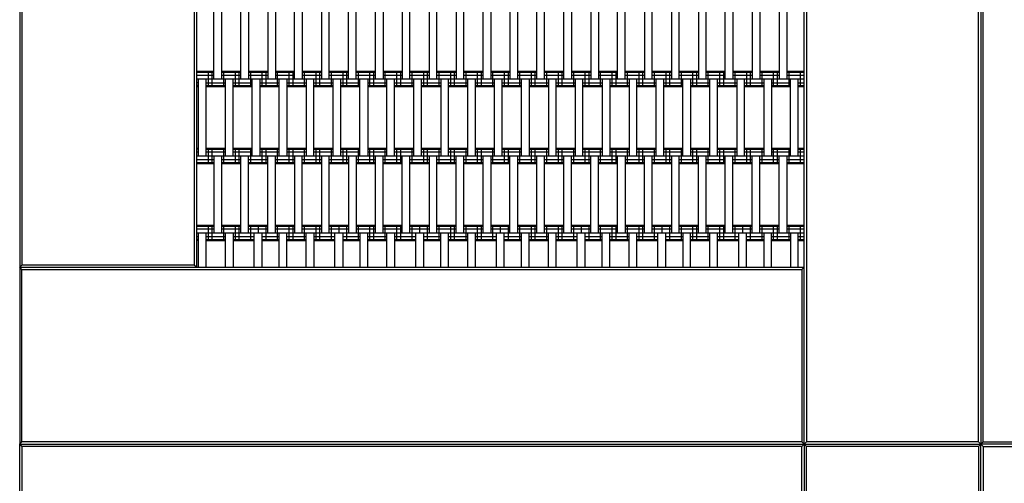
# Model space of a CAD drawing. Units: centimetres. Extents: x -1539 to 2461, y -1909 to 991.
# Drawn here: x -814 to -686, y -5 to 55 of the extents above; entities that cross this region are included whole.
import ezdxf

# ---------------------------------------------------------------- set-up
doc = ezdxf.new("R2010")
doc.units = ezdxf.units.CM
doc.header["$MEASUREMENT"] = 0
doc.layers.add('LINARIUM_Nr_Pióra__7', color=7, linetype='Continuous')
doc.layers.add('X-Nawierzchnie', color=7, linetype='Continuous')

msp = doc.modelspace()

# ---------------------------------------------------------------- linework, layer by layer
at = {"layer": 'LINARIUM_Nr_Pióra__7', "linetype": 'Continuous'}
for p, q in [((-813.9, 125), (-813.9, 0)), ((-813.6, 124.7), (-813.6, 23.3)), ((-791.2, 124.7), (-791.2, 23.3)), ((-790.9, 125), (-790.9, 23)), ((-688.9, 125), (-688.9, 0)), ((-688.9, 125), (-688.9, 0)), ((-711.9, 0), (-711.9, 102)), ((-711.6, 101.7), (-711.6, 0.3)), ((-689.2, 0.3), (-689.2, 101.7)), ((-688.6, 0.3), (-688.6, 101.7)), ((-788.65, 47.5), (-788.65, 57.5)), ((-787.65, 57.5), (-787.65, 47.5)), ((-785.15, 47.5), (-785.15, 57.5)), ((-784.15, 57.5), (-784.15, 47.5)), ((-781.65, 57.5), (-781.65, 47.5)), ((-780.65, 57.5), (-780.65, 47.5)), ((-778.15, 47.5), (-778.15, 57.5)), ((-777.15, 57.5), (-777.15, 47.5)), ((-774.65, 57.5), (-774.65, 47.5)), ((-773.65, 47.5), (-773.65, 57.5)), ((-771.15, 47.5), (-771.15, 57.5)), ((-770.15, 47.5), (-770.15, 57.5)), ((-767.65, 47.5), (-767.65, 57.5)), ((-766.65, 57.5), (-766.65, 47.5)), ((-764.15, 57.5), (-764.15, 47.5)), ((-763.15, 47.5), (-763.15, 57.5)), ((-760.65, 57.5), (-760.65, 47.5)), ((-759.65, 47.5), (-759.65, 57.5)), ((-757.15, 57.5), (-757.15, 47.5)), ((-756.15, 47.5), (-756.15, 57.5)), ((-753.65, 47.5), (-753.65, 57.5)), ((-752.65, 57.5), (-752.65, 47.5)), ((-750.15, 57.5), (-750.15, 47.5)), ((-749.15, 57.5), (-749.15, 47.5)), ((-746.65, 47.5), (-746.65, 57.5)), ((-745.65, 47.5), (-745.65, 57.5)), ((-743.15, 47.5), (-743.15, 57.5)), ((-742.15, 57.5), (-742.15, 47.5)), ((-739.65, 57.5), (-739.65, 47.5)), ((-738.65, 57.5), (-738.65, 47.5)), ((-736.15, 47.5), (-736.15, 57.5)), ((-735.15, 47.5), (-735.15, 57.5)), ((-732.65, 57.5), (-732.65, 47.5)), ((-731.65, 47.5), (-731.65, 57.5)), ((-729.15, 57.5), (-729.15, 47.5)), ((-728.15, 47.5), (-728.15, 57.5)), ((-725.65, 57.5), (-725.65, 47.5)), ((-724.65, 47.5), (-724.65, 57.5)), ((-722.15, 47.5), (-722.15, 57.5)), ((-721.15, 57.5), (-721.15, 47.5)), ((-718.65, 57.5), (-718.65, 47.5)), ((-717.65, 57.5), (-717.65, 47.5)), ((-715.15, 57.5), (-715.15, 47.5)), ((-714.15, 57.5), (-714.15, 47.5)), ((-790.9, 48.5), (-788.65, 48.5)), ((-790.9, 48.366), (-788.65, 48.366)), ((-790.9, 48), (-788.65, 48)), ((-790.9, 47.5), (-711.9, 47.5)), ((-790.65, 37.5), (-790.65, 47.5)), ((-789.65, 37.5), (-789.65, 47.5)), ((-789.4, 48.5), (-789.4, 46.5)), ((-788.9, 48.5), (-788.9, 46.5)), ((-787.65, 48.5), (-785.15, 48.5)), ((-787.65, 48.366), (-785.15, 48.366)), ((-787.65, 48), (-785.15, 48)), ((-787.4, 48.5), (-787.4, 46.5)), ((-787.15, 37.5), (-787.15, 47.5)), ((-786.15, 37.5), (-786.15, 47.5)), ((-785.9, 48.5), (-785.9, 46.5)), ((-785.4, 48.5), (-785.4, 46.5)), ((-784.15, 48.5), (-781.65, 48.5)), ((-784.15, 48.366), (-781.65, 48.366)), ((-784.15, 48), (-781.65, 48)), ((-783.9, 48.5), (-783.9, 46.5)), ((-783.65, 37.5), (-783.65, 47.5)), ((-782.65, 37.5), (-782.65, 47.5)), ((-782.4, 48.5), (-782.4, 46.5)), ((-781.9, 48.5), (-781.9, 46.5)), ((-780.65, 48.5), (-778.15, 48.5)), ((-780.65, 48.366), (-778.15, 48.366)), ((-780.65, 48), (-778.15, 48)), ((-780.4, 48.5), (-780.4, 46.5)), ((-780.15, 37.5), (-780.15, 47.5)), ((-779.15, 47.5), (-779.15, 37.5)), ((-778.9, 48.5), (-778.9, 46.5)), ((-778.4, 48.5), (-778.4, 46.5)), ((-777.15, 48.5), (-774.65, 48.5)), ((-777.15, 48.366), (-774.65, 48.366)), ((-777.15, 48), (-774.65, 48)), ((-776.9, 48.5), (-776.9, 46.5)), ((-776.65, 47.5), (-776.65, 37.5)), ((-775.65, 37.5), (-775.65, 47.5)), ((-775.4, 48.5), (-775.4, 46.5)), ((-774.9, 48.5), (-774.9, 46.5)), ((-773.65, 48.5), (-771.15, 48.5)), ((-773.65, 48.366), (-771.15, 48.366)), ((-773.65, 48), (-771.15, 48)), ((-773.4, 48.5), (-773.4, 46.5)), ((-773.15, 37.5), (-773.15, 47.5)), ((-772.15, 37.5), (-772.15, 47.5)), ((-771.9, 48.5), (-771.9, 46.5)), ((-771.4, 48.5), (-771.4, 46.5)), ((-770.15, 48.5), (-767.65, 48.5)), ((-770.15, 48.366), (-767.65, 48.366)), ((-770.15, 48), (-767.65, 48)), ((-769.9, 48.5), (-769.9, 46.5)), ((-769.65, 37.5), (-769.65, 47.5)), ((-768.65, 47.5), (-768.65, 37.5)), ((-768.4, 48.5), (-768.4, 46.5)), ((-767.9, 48.5), (-767.9, 46.5)), ((-766.65, 48.5), (-764.15, 48.5)), ((-766.65, 48.366), (-764.15, 48.366)), ((-766.65, 48), (-764.15, 48)), ((-766.4, 48.5), (-766.4, 46.5)), ((-766.15, 37.5), (-766.15, 47.5)), ((-765.15, 37.5), (-765.15, 47.5)), ((-764.9, 48.5), (-764.9, 46.5)), ((-764.4, 48.5), (-764.4, 46.5)), ((-763.15, 48.5), (-760.65, 48.5)), ((-763.15, 48.366), (-760.65, 48.366)), ((-763.15, 48), (-760.65, 48)), ((-762.9, 48.5), (-762.9, 46.5)), ((-762.65, 37.5), (-762.65, 47.5)), ((-761.65, 37.5), (-761.65, 47.5)), ((-761.4, 48.5), (-761.4, 46.5)), ((-760.9, 48.5), (-760.9, 46.5)), ((-759.65, 48.5), (-757.15, 48.5)), ((-759.65, 48.366), (-757.15, 48.366)), ((-759.65, 48), (-757.15, 48)), ((-759.4, 48.5), (-759.4, 46.5)), ((-759.15, 47.5), (-759.15, 37.5)), ((-758.15, 37.5), (-758.15, 47.5)), ((-757.9, 48.5), (-757.9, 46.5)), ((-757.4, 48.5), (-757.4, 46.5)), ((-756.15, 48.5), (-753.65, 48.5)), ((-756.15, 48.366), (-753.65, 48.366)), ((-756.15, 48), (-753.65, 48)), ((-755.9, 48.5), (-755.9, 46.5)), ((-755.65, 47.5), (-755.65, 37.5)), ((-754.65, 37.5), (-754.65, 47.5)), ((-754.4, 48.5), (-754.4, 46.5)), ((-753.9, 48.5), (-753.9, 46.5)), ((-752.65, 48.5), (-750.15, 48.5)), ((-752.65, 48.366), (-750.15, 48.366)), ((-752.65, 48), (-750.15, 48)), ((-752.4, 48.5), (-752.4, 46.5)), ((-752.15, 37.5), (-752.15, 47.5)), ((-751.15, 37.5), (-751.15, 47.5)), ((-750.9, 48.5), (-750.9, 46.5)), ((-750.4, 48.5), (-750.4, 46.5)), ((-749.15, 48.5), (-746.65, 48.5)), ((-749.15, 48.366), (-746.65, 48.366)), ((-749.15, 48), (-746.65, 48)), ((-748.9, 48.5), (-748.9, 46.5)), ((-748.65, 37.5), (-748.65, 47.5)), ((-747.65, 47.5), (-747.65, 37.5)), ((-747.4, 48.5), (-747.4, 46.5)), ((-746.9, 48.5), (-746.9, 46.5)), ((-745.65, 48.5), (-743.15, 48.5)), ((-745.65, 48.366), (-743.15, 48.366)), ((-745.65, 48), (-743.15, 48)), ((-745.4, 48.5), (-745.4, 46.5)), ((-745.15, 47.5), (-745.15, 37.5)), ((-744.15, 37.5), (-744.15, 47.5)), ((-743.9, 48.5), (-743.9, 46.5)), ((-743.4, 48.5), (-743.4, 46.5)), ((-742.15, 48.5), (-739.65, 48.5)), ((-742.15, 48.366), (-739.65, 48.366)), ((-742.15, 48), (-739.65, 48)), ((-741.9, 48.5), (-741.9, 46.5)), ((-741.65, 47.5), (-741.65, 37.5)), ((-740.65, 37.5), (-740.65, 47.5)), ((-740.4, 48.5), (-740.4, 46.5)), ((-739.9, 48.5), (-739.9, 46.5)), ((-738.65, 48.5), (-736.15, 48.5)), ((-738.65, 48.366), (-736.15, 48.366)), ((-738.65, 48), (-736.15, 48)), ((-738.4, 48.5), (-738.4, 46.5)), ((-738.15, 47.5), (-738.15, 37.5)), ((-737.15, 47.5), (-737.15, 37.5)), ((-736.9, 48.5), (-736.9, 46.5)), ((-736.4, 48.5), (-736.4, 46.5)), ((-735.15, 48.5), (-732.65, 48.5)), ((-735.15, 48.366), (-732.65, 48.366)), ((-735.15, 48), (-732.65, 48)), ((-734.9, 48.5), (-734.9, 46.5)), ((-734.65, 47.5), (-734.65, 37.5)), ((-733.65, 37.5), (-733.65, 47.5)), ((-733.4, 48.5), (-733.4, 46.5)), ((-732.9, 48.5), (-732.9, 46.5)), ((-731.65, 48.5), (-729.15, 48.5)), ((-731.65, 48.366), (-729.15, 48.366)), ((-731.65, 48), (-729.15, 48)), ((-731.4, 48.5), (-731.4, 46.5)), ((-731.15, 37.5), (-731.15, 47.5)), ((-730.15, 37.5), (-730.15, 47.5)), ((-729.9, 48.5), (-729.9, 46.5)), ((-729.4, 48.5), (-729.4, 46.5)), ((-728.15, 48.5), (-725.65, 48.5)), ((-728.15, 48.366), (-725.65, 48.366)), ((-728.15, 48), (-725.65, 48)), ((-727.9, 48.5), (-727.9, 46.5)), ((-727.65, 37.5), (-727.65, 47.5)), ((-726.65, 47.5), (-726.65, 37.5)), ((-726.4, 48.5), (-726.4, 46.5)), ((-725.9, 48.5), (-725.9, 46.5)), ((-724.65, 48.5), (-722.15, 48.5)), ((-724.65, 48.366), (-722.15, 48.366)), ((-724.65, 48), (-722.15, 48)), ((-724.4, 48.5), (-724.4, 46.5)), ((-724.15, 37.5), (-724.15, 47.5)), ((-723.15, 37.5), (-723.15, 47.5)), ((-722.9, 48.5), (-722.9, 46.5)), ((-722.4, 48.5), (-722.4, 46.5)), ((-721.15, 48.5), (-718.65, 48.5)), ((-721.15, 48.366), (-718.65, 48.366)), ((-721.15, 48), (-718.65, 48)), ((-720.9, 48.5), (-720.9, 46.5)), ((-720.65, 47.5), (-720.65, 37.5)), ((-719.65, 37.5), (-719.65, 47.5)), ((-719.4, 48.5), (-719.4, 46.5)), ((-718.9, 48.5), (-718.9, 46.5)), ((-717.65, 48.5), (-715.15, 48.5)), ((-717.65, 48.366), (-715.15, 48.366)), ((-717.65, 48), (-715.15, 48)), ((-717.4, 48.5), (-717.4, 46.5)), ((-717.15, 47.5), (-717.15, 37.5)), ((-716.15, 47.5), (-716.15, 37.5)), ((-715.9, 48.5), (-715.9, 46.5)), ((-715.4, 48.5), (-715.4, 46.5)), ((-714.15, 48.5), (-711.9, 48.5)), ((-714.15, 48.366), (-711.9, 48.366)), ((-714.15, 48), (-711.9, 48)), ((-713.9, 48.5), (-713.9, 46.5)), ((-713.65, 37.5), (-713.65, 47.5)), ((-712.65, 37.5), (-712.65, 47.5)), ((-712.4, 48.5), (-712.4, 46.5)), ((-790.65, 47), (-790.9, 47)), ((-790.65, 46.634), (-790.9, 46.634)), ((-790.9, 46.5), (-790.65, 46.5)), ((-789.65, 47), (-787.15, 47)), ((-789.65, 46.634), (-787.15, 46.634)), ((-789.65, 46.5), (-787.15, 46.5)), ((-786.15, 47), (-783.65, 47)), ((-786.15, 46.634), (-783.65, 46.634)), ((-786.15, 46.5), (-783.65, 46.5)), ((-782.65, 47), (-780.15, 47)), ((-782.65, 46.634), (-780.15, 46.634)), ((-782.65, 46.5), (-780.15, 46.5)), ((-779.15, 47), (-776.65, 47)), ((-779.15, 46.634), (-776.65, 46.634)), ((-779.15, 46.5), (-776.65, 46.5)), ((-775.65, 47), (-773.15, 47)), ((-775.65, 46.634), (-773.15, 46.634)), ((-775.65, 46.5), (-773.15, 46.5)), ((-772.15, 47), (-769.65, 47)), ((-772.15, 46.634), (-769.65, 46.634)), ((-772.15, 46.5), (-769.65, 46.5)), ((-768.65, 47), (-766.15, 47)), ((-768.65, 46.634), (-766.15, 46.634)), ((-768.65, 46.5), (-766.15, 46.5)), ((-765.15, 47), (-762.65, 47)), ((-765.15, 46.634), (-762.65, 46.634)), ((-765.15, 46.5), (-762.65, 46.5)), ((-761.65, 47), (-759.15, 47)), ((-761.65, 46.634), (-759.15, 46.634)), ((-761.65, 46.5), (-759.15, 46.5)), ((-758.15, 47), (-755.65, 47)), ((-758.15, 46.634), (-755.65, 46.634)), ((-758.15, 46.5), (-755.65, 46.5)), ((-754.65, 47), (-752.15, 47)), ((-754.65, 46.634), (-752.15, 46.634)), ((-754.65, 46.5), (-752.15, 46.5)), ((-751.15, 47), (-748.65, 47)), ((-751.15, 46.634), (-748.65, 46.634)), ((-751.15, 46.5), (-748.65, 46.5)), ((-747.65, 47), (-745.15, 47)), ((-747.65, 46.634), (-745.15, 46.634)), ((-747.65, 46.5), (-745.15, 46.5)), ((-744.15, 47), (-741.65, 47)), ((-744.15, 46.634), (-741.65, 46.634)), ((-744.15, 46.5), (-741.65, 46.5)), ((-740.65, 47), (-738.15, 47)), ((-740.65, 46.634), (-738.15, 46.634)), ((-740.65, 46.5), (-738.15, 46.5)), ((-737.15, 47), (-734.65, 47)), ((-737.15, 46.634), (-734.65, 46.634)), ((-737.15, 46.5), (-734.65, 46.5)), ((-733.65, 47), (-731.15, 47)), ((-733.65, 46.634), (-731.15, 46.634)), ((-733.65, 46.5), (-731.15, 46.5)), ((-730.15, 47), (-727.65, 47)), ((-730.15, 46.634), (-727.65, 46.634)), ((-730.15, 46.5), (-727.65, 46.5)), ((-726.65, 47), (-724.15, 47)), ((-726.65, 46.634), (-724.15, 46.634)), ((-726.65, 46.5), (-724.15, 46.5)), ((-723.15, 47), (-720.65, 47)), ((-723.15, 46.634), (-720.65, 46.634)), ((-723.15, 46.5), (-720.65, 46.5)), ((-719.65, 47), (-717.15, 47)), ((-719.65, 46.634), (-717.15, 46.634)), ((-719.65, 46.5), (-717.15, 46.5)), ((-716.15, 47), (-713.65, 47)), ((-716.15, 46.634), (-713.65, 46.634)), ((-716.15, 46.5), (-713.65, 46.5)), ((-712.65, 47), (-711.9, 47)), ((-712.65, 46.634), (-711.9, 46.634)), ((-712.65, 46.5), (-711.9, 46.5)), ((-790.9, 38.5), (-790.65, 38.5)), ((-789.65, 38.5), (-787.15, 38.5)), ((-789.4, 38.5), (-789.4, 36.5)), ((-788.9, 38.5), (-788.9, 36.5)), ((-787.4, 38.5), (-787.4, 36.5)), ((-786.15, 38.5), (-783.65, 38.5)), ((-785.9, 38.5), (-785.9, 36.5)), ((-785.4, 38.5), (-785.4, 36.5)), ((-783.9, 38.5), (-783.9, 36.5)), ((-782.65, 38.5), (-780.15, 38.5)), ((-782.4, 38.5), (-782.4, 36.5)), ((-781.9, 38.5), (-781.9, 36.5)), ((-780.4, 38.5), (-780.4, 36.5)), ((-779.15, 38.5), (-776.65, 38.5)), ((-778.9, 38.5), (-778.9, 36.5)), ((-778.4, 38.5), (-778.4, 36.5)), ((-776.9, 38.5), (-776.9, 36.5)), ((-775.65, 38.5), (-773.15, 38.5)), ((-775.4, 38.5), (-775.4, 36.5)), ((-774.9, 38.5), (-774.9, 36.5)), ((-773.4, 38.5), (-773.4, 36.5)), ((-772.15, 38.5), (-769.65, 38.5)), ((-771.9, 38.5), (-771.9, 36.5)), ((-771.4, 38.5), (-771.4, 36.5)), ((-769.9, 38.5), (-769.9, 36.5)), ((-768.65, 38.5), (-766.15, 38.5)), ((-768.4, 38.5), (-768.4, 36.5)), ((-767.9, 38.5), (-767.9, 36.5)), ((-766.4, 38.5), (-766.4, 36.5)), ((-765.15, 38.5), (-762.65, 38.5)), ((-764.9, 38.5), (-764.9, 36.5)), ((-764.4, 38.5), (-764.4, 36.5)), ((-762.9, 38.5), (-762.9, 36.5)), ((-761.65, 38.5), (-759.15, 38.5)), ((-761.4, 38.5), (-761.4, 36.5)), ((-760.9, 38.5), (-760.9, 36.5)), ((-759.4, 38.5), (-759.4, 36.5)), ((-758.15, 38.5), (-755.65, 38.5)), ((-757.9, 38.5), (-757.9, 36.5)), ((-757.4, 38.5), (-757.4, 36.5)), ((-755.9, 38.5), (-755.9, 36.5)), ((-754.65, 38.5), (-752.15, 38.5)), ((-754.4, 38.5), (-754.4, 36.5)), ((-753.9, 38.5), (-753.9, 36.5)), ((-752.4, 38.5), (-752.4, 36.5)), ((-751.15, 38.5), (-748.65, 38.5)), ((-750.9, 38.5), (-750.9, 36.5)), ((-750.4, 38.5), (-750.4, 36.5)), ((-748.9, 38.5), (-748.9, 36.5)), ((-747.65, 38.5), (-745.15, 38.5)), ((-747.4, 38.5), (-747.4, 36.5)), ((-746.9, 38.5), (-746.9, 36.5)), ((-745.4, 38.5), (-745.4, 36.5)), ((-744.15, 38.5), (-741.65, 38.5)), ((-743.9, 38.5), (-743.9, 36.5)), ((-743.4, 38.5), (-743.4, 36.5)), ((-741.9, 38.5), (-741.9, 36.5)), ((-740.65, 38.5), (-738.15, 38.5)), ((-740.4, 38.5), (-740.4, 36.5)), ((-739.9, 38.5), (-739.9, 36.5)), ((-738.4, 38.5), (-738.4, 36.5)), ((-737.15, 38.5), (-734.65, 38.5)), ((-736.9, 38.5), (-736.9, 36.5)), ((-736.4, 38.5), (-736.4, 36.5)), ((-734.9, 38.5), (-734.9, 36.5)), ((-733.65, 38.5), (-731.15, 38.5)), ((-733.4, 38.5), (-733.4, 36.5)), ((-732.9, 38.5), (-732.9, 36.5)), ((-731.4, 38.5), (-731.4, 36.5)), ((-730.15, 38.5), (-727.65, 38.5)), ((-729.9, 38.5), (-729.9, 36.5)), ((-729.4, 38.5), (-729.4, 36.5)), ((-727.9, 38.5), (-727.9, 36.5)), ((-726.65, 38.5), (-724.15, 38.5)), ((-726.4, 38.5), (-726.4, 36.5)), ((-725.9, 38.5), (-725.9, 36.5)), ((-724.4, 38.5), (-724.4, 36.5)), ((-723.15, 38.5), (-720.65, 38.5)), ((-722.9, 38.5), (-722.9, 36.5)), ((-722.4, 38.5), (-722.4, 36.5)), ((-720.9, 38.5), (-720.9, 36.5)), ((-719.65, 38.5), (-717.15, 38.5)), ((-719.4, 38.5), (-719.4, 36.5)), ((-718.9, 38.5), (-718.9, 36.5)), ((-717.4, 38.5), (-717.4, 36.5)), ((-716.15, 38.5), (-713.65, 38.5)), ((-715.9, 38.5), (-715.9, 36.5)), ((-715.4, 38.5), (-715.4, 36.5)), ((-713.9, 38.5), (-713.9, 36.5)), ((-712.65, 38.5), (-711.9, 38.5)), ((-712.4, 38.5), (-712.4, 36.5)), ((-790.65, 38.366), (-790.9, 38.366)), ((-790.9, 38), (-790.65, 38)), ((-790.9, 37.5), (-711.9, 37.5)), ((-789.65, 38.366), (-787.15, 38.366)), ((-789.65, 38), (-787.15, 38)), ((-788.65, 37.5), (-788.65, 27.5)), ((-787.65, 37.5), (-787.65, 27.5)), ((-786.15, 38.366), (-783.65, 38.366)), ((-786.15, 38), (-783.65, 38)), ((-785.15, 27.5), (-785.15, 37.5)), ((-784.15, 27.5), (-784.15, 37.5)), ((-782.65, 38.366), (-780.15, 38.366)), ((-782.65, 38), (-780.15, 38)), ((-781.65, 27.5), (-781.65, 37.5)), ((-780.65, 27.5), (-780.65, 37.5)), ((-779.15, 38.366), (-776.65, 38.366)), ((-779.15, 38), (-776.65, 38)), ((-778.15, 37.5), (-778.15, 27.5)), ((-777.15, 27.5), (-777.15, 37.5)), ((-775.65, 38.366), (-773.15, 38.366)), ((-775.65, 38), (-773.15, 38)), ((-774.65, 37.5), (-774.65, 27.5)), ((-773.65, 27.5), (-773.65, 37.5)), ((-772.15, 38.366), (-769.65, 38.366)), ((-772.15, 38), (-769.65, 38)), ((-771.15, 37.5), (-771.15, 27.5)), ((-770.15, 37.5), (-770.15, 27.5)), ((-768.65, 38.366), (-766.15, 38.366)), ((-768.65, 38), (-766.15, 38)), ((-767.65, 27.5), (-767.65, 37.5)), ((-766.65, 27.5), (-766.65, 37.5)), ((-765.15, 38.366), (-762.65, 38.366)), ((-765.15, 38), (-762.65, 38)), ((-764.15, 27.5), (-764.15, 37.5)), ((-763.15, 27.5), (-763.15, 37.5)), ((-761.65, 38.366), (-759.15, 38.366)), ((-761.65, 38), (-759.15, 38)), ((-760.65, 37.5), (-760.65, 27.5)), ((-759.65, 27.5), (-759.65, 37.5)), ((-758.15, 38.366), (-755.65, 38.366)), ((-758.15, 38), (-755.65, 38)), ((-757.15, 27.5), (-757.15, 37.5)), ((-756.15, 27.5), (-756.15, 37.5)), ((-754.65, 38.366), (-752.15, 38.366)), ((-754.65, 38), (-752.15, 38)), ((-753.65, 27.5), (-753.65, 37.5)), ((-752.65, 37.5), (-752.65, 27.5)), ((-751.15, 38.366), (-748.65, 38.366)), ((-751.15, 38), (-748.65, 38)), ((-750.15, 27.5), (-750.15, 37.5)), ((-749.15, 37.5), (-749.15, 27.5)), ((-747.65, 38.366), (-745.15, 38.366)), ((-747.65, 38), (-745.15, 38)), ((-746.65, 27.5), (-746.65, 37.5)), ((-745.65, 27.5), (-745.65, 37.5)), ((-744.15, 38.366), (-741.65, 38.366)), ((-744.15, 38), (-741.65, 38)), ((-743.15, 27.5), (-743.15, 37.5)), ((-742.15, 27.5), (-742.15, 37.5)), ((-740.65, 38.366), (-738.15, 38.366)), ((-740.65, 38), (-738.15, 38)), ((-739.65, 27.5), (-739.65, 37.5)), ((-738.65, 27.5), (-738.65, 37.5)), ((-737.15, 38.366), (-734.65, 38.366)), ((-737.15, 38), (-734.65, 38)), ((-736.15, 27.5), (-736.15, 37.5)), ((-735.15, 37.5), (-735.15, 27.5)), ((-733.65, 38.366), (-731.15, 38.366)), ((-733.65, 38), (-731.15, 38)), ((-732.65, 27.5), (-732.65, 37.5)), ((-731.65, 27.5), (-731.65, 37.5)), ((-730.15, 38.366), (-727.65, 38.366)), ((-730.15, 38), (-727.65, 38)), ((-729.15, 37.5), (-729.15, 27.5)), ((-728.15, 27.5), (-728.15, 37.5)), ((-726.65, 38.366), (-724.15, 38.366)), ((-726.65, 38), (-724.15, 38)), ((-725.65, 27.5), (-725.65, 37.5)), ((-724.65, 27.5), (-724.65, 37.5)), ((-723.15, 38.366), (-720.65, 38.366)), ((-723.15, 38), (-720.65, 38)), ((-722.15, 27.5), (-722.15, 37.5)), ((-721.15, 27.5), (-721.15, 37.5)), ((-719.65, 38.366), (-717.15, 38.366)), ((-719.65, 38), (-717.15, 38)), ((-718.65, 27.5), (-718.65, 37.5)), ((-717.65, 27.5), (-717.65, 37.5)), ((-716.15, 38.366), (-713.65, 38.366)), ((-716.15, 38), (-713.65, 38)), ((-715.15, 27.5), (-715.15, 37.5)), ((-714.15, 37.5), (-714.15, 27.5)), ((-712.65, 38.366), (-711.9, 38.366)), ((-712.65, 38), (-711.9, 38)), ((-790.9, 37), (-788.65, 37)), ((-790.9, 36.634), (-788.65, 36.634)), ((-790.9, 36.5), (-788.65, 36.5)), ((-787.65, 37), (-785.15, 37)), ((-787.65, 36.634), (-785.15, 36.634)), ((-787.65, 36.5), (-785.15, 36.5)), ((-784.15, 37), (-781.65, 37)), ((-784.15, 36.634), (-781.65, 36.634)), ((-784.15, 36.5), (-781.65, 36.5)), ((-780.65, 37), (-778.15, 37)), ((-780.65, 36.634), (-778.15, 36.634)), ((-780.65, 36.5), (-778.15, 36.5)), ((-777.15, 37), (-774.65, 37)), ((-777.15, 36.634), (-774.65, 36.634)), ((-777.15, 36.5), (-774.65, 36.5)), ((-773.65, 37), (-771.15, 37)), ((-773.65, 36.634), (-771.15, 36.634)), ((-773.65, 36.5), (-771.15, 36.5)), ((-770.15, 37), (-767.65, 37)), ((-770.15, 36.634), (-767.65, 36.634)), ((-770.15, 36.5), (-767.65, 36.5)), ((-766.65, 37), (-764.15, 37)), ((-766.65, 36.634), (-764.15, 36.634)), ((-766.65, 36.5), (-764.15, 36.5)), ((-763.15, 37), (-760.65, 37)), ((-763.15, 36.634), (-760.65, 36.634)), ((-763.15, 36.5), (-760.65, 36.5)), ((-759.65, 37), (-757.15, 37)), ((-759.65, 36.634), (-757.15, 36.634)), ((-759.65, 36.5), (-757.15, 36.5)), ((-756.15, 37), (-753.65, 37)), ((-756.15, 36.634), (-753.65, 36.634)), ((-756.15, 36.5), (-753.65, 36.5)), ((-752.65, 37), (-750.15, 37)), ((-752.65, 36.634), (-750.15, 36.634)), ((-752.65, 36.5), (-750.15, 36.5)), ((-749.15, 37), (-746.65, 37)), ((-749.15, 36.634), (-746.65, 36.634)), ((-749.15, 36.5), (-746.65, 36.5)), ((-745.65, 37), (-743.15, 37)), ((-745.65, 36.634), (-743.15, 36.634)), ((-745.65, 36.5), (-743.15, 36.5)), ((-742.15, 37), (-739.65, 37)), ((-742.15, 36.634), (-739.65, 36.634)), ((-742.15, 36.5), (-739.65, 36.5)), ((-738.65, 37), (-736.15, 37)), ((-738.65, 36.634), (-736.15, 36.634)), ((-738.65, 36.5), (-736.15, 36.5)), ((-735.15, 37), (-732.65, 37)), ((-735.15, 36.634), (-732.65, 36.634)), ((-735.15, 36.5), (-732.65, 36.5)), ((-731.65, 37), (-729.15, 37)), ((-731.65, 36.634), (-729.15, 36.634)), ((-731.65, 36.5), (-729.15, 36.5)), ((-728.15, 37), (-725.65, 37)), ((-728.15, 36.634), (-725.65, 36.634)), ((-728.15, 36.5), (-725.65, 36.5)), ((-724.65, 37), (-722.15, 37)), ((-724.65, 36.634), (-722.15, 36.634)), ((-724.65, 36.5), (-722.15, 36.5)), ((-721.15, 37), (-718.65, 37)), ((-721.15, 36.634), (-718.65, 36.634)), ((-721.15, 36.5), (-718.65, 36.5)), ((-717.65, 37), (-715.15, 37)), ((-717.65, 36.634), (-715.15, 36.634)), ((-717.65, 36.5), (-715.15, 36.5)), ((-714.15, 37), (-711.9, 37)), ((-714.15, 36.634), (-711.9, 36.634)), ((-714.15, 36.5), (-711.9, 36.5)), ((-790.9, 28.5), (-788.65, 28.5)), ((-790.9, 28.366), (-788.65, 28.366)), ((-789.4, 28.5), (-789.4, 26.5)), ((-788.9, 28.5), (-788.9, 26.5)), ((-787.65, 28.5), (-785.15, 28.5)), ((-787.65, 28.366), (-785.15, 28.366)), ((-787.4, 28.5), (-787.4, 26.5)), ((-785.9, 28.5), (-785.9, 26.5)), ((-785.4, 28.5), (-785.4, 26.5)), ((-784.15, 28.5), (-781.65, 28.5)), ((-784.15, 28.366), (-781.65, 28.366)), ((-783.9, 28.5), (-783.9, 26.5)), ((-782.9, 28.5), (-782.9, 27.5)), ((-781.9, 28.5), (-781.9, 26.5)), ((-780.65, 28.5), (-778.15, 28.5)), ((-780.65, 28.366), (-778.15, 28.366)), ((-780.4, 28.5), (-780.4, 26.5)), ((-778.9, 28.5), (-778.9, 26.5)), ((-778.4, 28.5), (-778.4, 26.5)), ((-777.15, 28.5), (-774.65, 28.5)), ((-777.15, 28.366), (-774.65, 28.366)), ((-776.9, 28.5), (-776.9, 26.5)), ((-775.4, 28.5), (-775.4, 26.5)), ((-774.9, 28.5), (-774.9, 26.5)), ((-773.65, 28.5), (-771.15, 28.5)), ((-773.65, 28.366), (-771.15, 28.366)), ((-773.4, 28.5), (-773.4, 26.5)), ((-772.4, 28.5), (-772.4, 27.5)), ((-771.4, 28.5), (-771.4, 26.5)), ((-770.15, 28.5), (-767.65, 28.5)), ((-770.15, 28.366), (-767.65, 28.366)), ((-769.9, 28.5), (-769.9, 26.5)), ((-768.4, 28.5), (-768.4, 26.5)), ((-767.9, 28.5), (-767.9, 26.5)), ((-766.65, 28.5), (-764.15, 28.5)), ((-766.65, 28.366), (-764.15, 28.366)), ((-766.4, 28.5), (-766.4, 26.5)), ((-764.9, 28.5), (-764.9, 26.5)), ((-764.4, 28.5), (-764.4, 26.5)), ((-763.15, 28.5), (-760.65, 28.5)), ((-763.15, 28.366), (-760.65, 28.366)), ((-762.9, 28.5), (-762.9, 26.5)), ((-761.9, 28.5), (-761.9, 27.5)), ((-760.9, 28.5), (-760.9, 26.5)), ((-759.65, 28.5), (-757.15, 28.5)), ((-759.65, 28.366), (-757.15, 28.366)), ((-759.4, 28.5), (-759.4, 26.5)), ((-757.9, 28.5), (-757.9, 26.5)), ((-757.4, 28.5), (-757.4, 26.5)), ((-756.15, 28.5), (-753.65, 28.5)), ((-756.15, 28.366), (-753.65, 28.366)), ((-755.9, 28.5), (-755.9, 26.5)), ((-754.4, 28.5), (-754.4, 26.5)), ((-753.9, 28.5), (-753.9, 26.5)), ((-752.65, 28.5), (-750.15, 28.5)), ((-752.65, 28.366), (-750.15, 28.366)), ((-752.4, 28.5), (-752.4, 26.5)), ((-751.4, 28.5), (-751.4, 27.5)), ((-750.4, 28.5), (-750.4, 26.5)), ((-749.15, 28.5), (-746.65, 28.5)), ((-749.15, 28.366), (-746.65, 28.366)), ((-748.9, 28.5), (-748.9, 26.5)), ((-747.4, 28.5), (-747.4, 26.5)), ((-746.9, 28.5), (-746.9, 26.5)), ((-745.65, 28.5), (-743.15, 28.5)), ((-745.65, 28.366), (-743.15, 28.366)), ((-745.4, 28.5), (-745.4, 26.5)), ((-743.9, 28.5), (-743.9, 26.5)), ((-743.4, 28.5), (-743.4, 26.5)), ((-742.15, 28.5), (-739.65, 28.5)), ((-742.15, 28.366), (-739.65, 28.366)), ((-741.9, 28.5), (-741.9, 26.5)), ((-740.9, 28.5), (-740.9, 27.5)), ((-739.9, 28.5), (-739.9, 26.5)), ((-738.65, 28.5), (-736.15, 28.5)), ((-738.65, 28.366), (-736.15, 28.366)), ((-738.4, 28.5), (-738.4, 26.5)), ((-736.9, 28.5), (-736.9, 26.5)), ((-736.4, 28.5), (-736.4, 26.5)), ((-735.15, 28.5), (-732.65, 28.5)), ((-735.15, 28.366), (-732.65, 28.366)), ((-734.9, 28.5), (-734.9, 26.5)), ((-733.4, 28.5), (-733.4, 26.5)), ((-732.9, 28.5), (-732.9, 26.5)), ((-731.65, 28.5), (-729.15, 28.5)), ((-731.65, 28.366), (-729.15, 28.366)), ((-731.4, 28.5), (-731.4, 26.5)), ((-730.4, 28.5), (-730.4, 27.5)), ((-729.4, 28.5), (-729.4, 26.5)), ((-728.15, 28.5), (-725.65, 28.5)), ((-728.15, 28.366), (-725.65, 28.366)), ((-727.9, 28.5), (-727.9, 26.5)), ((-726.4, 28.5), (-726.4, 26.5)), ((-725.9, 28.5), (-725.9, 26.5)), ((-724.65, 28.5), (-722.15, 28.5)), ((-724.65, 28.366), (-722.15, 28.366)), ((-724.4, 28.5), (-724.4, 26.5)), ((-722.9, 28.5), (-722.9, 26.5)), ((-722.4, 28.5), (-722.4, 26.5)), ((-721.15, 28.5), (-718.65, 28.5)), ((-721.15, 28.366), (-718.65, 28.366)), ((-720.9, 28.5), (-720.9, 26.5)), ((-719.9, 28.5), (-719.9, 27.5)), ((-718.9, 28.5), (-718.9, 26.5)), ((-717.65, 28.5), (-715.15, 28.5)), ((-717.65, 28.366), (-715.15, 28.366)), ((-717.4, 28.5), (-717.4, 26.5)), ((-715.9, 28.5), (-715.9, 26.5)), ((-715.4, 28.5), (-715.4, 26.5)), ((-714.15, 28.5), (-711.9, 28.5)), ((-714.15, 28.366), (-711.9, 28.366)), ((-713.9, 28.5), (-713.9, 26.5)), ((-712.4, 28.5), (-712.4, 26.5)), ((-790.9, 28), (-788.65, 28)), ((-790.9, 27.5), (-711.9, 27.5)), ((-790.9, 27), (-790.65, 27)), ((-790.65, 23), (-790.65, 27.5)), ((-789.65, 23), (-789.65, 27.5)), ((-789.65, 27), (-787.15, 27)), ((-787.65, 28), (-785.15, 28)), ((-787.15, 23), (-787.15, 27.5)), ((-786.15, 27.5), (-786.15, 23)), ((-786.15, 27), (-783.4, 27)), ((-784.15, 28), (-781.65, 28)), ((-783.4, 23), (-783.4, 27.5)), ((-782.4, 27.5), (-782.4, 23)), ((-782.4, 27), (-780.15, 27)), ((-780.65, 28), (-778.15, 28)), ((-780.15, 23), (-780.15, 27.5)), ((-779.15, 23), (-779.15, 27.5)), ((-779.15, 27), (-776.65, 27)), ((-777.15, 28), (-774.65, 28)), ((-776.65, 23), (-776.65, 27.5)), ((-775.65, 27.5), (-775.65, 23)), ((-775.65, 27), (-772.9, 27)), ((-773.65, 28), (-771.15, 28)), ((-772.9, 23), (-772.9, 27.5)), ((-771.9, 27.5), (-771.9, 23)), ((-771.9, 27), (-769.65, 27)), ((-770.15, 28), (-767.65, 28)), ((-769.65, 27.5), (-769.65, 23)), ((-768.65, 23), (-768.65, 27.5)), ((-768.65, 27), (-766.15, 27)), ((-766.65, 28), (-764.15, 28)), ((-766.15, 23), (-766.15, 27.5)), ((-765.15, 27.5), (-765.15, 23)), ((-765.15, 27), (-762.4, 27)), ((-763.15, 28), (-760.65, 28)), ((-762.4, 23), (-762.4, 27.5)), ((-761.4, 27.5), (-761.4, 23)), ((-761.4, 27), (-759.15, 27)), ((-759.65, 28), (-757.15, 28)), ((-759.15, 23), (-759.15, 27.5)), ((-758.15, 23), (-758.15, 27.5)), ((-758.15, 27), (-755.65, 27)), ((-756.15, 28), (-753.65, 28)), ((-755.65, 27.5), (-755.65, 23)), ((-754.65, 23), (-754.65, 27.5)), ((-754.65, 27), (-751.9, 27)), ((-752.65, 28), (-750.15, 28)), ((-751.9, 23), (-751.9, 27.5)), ((-750.9, 23), (-750.9, 27.5)), ((-750.9, 27), (-748.65, 27)), ((-749.15, 28), (-746.65, 28)), ((-748.65, 23), (-748.65, 27.5)), ((-747.65, 23), (-747.65, 27.5)), ((-747.65, 27), (-745.15, 27)), ((-745.65, 28), (-743.15, 28)), ((-745.15, 23), (-745.15, 27.5)), ((-744.15, 23), (-744.15, 27.5)), ((-744.15, 27), (-741.4, 27)), ((-742.15, 28), (-739.65, 28)), ((-741.4, 23), (-741.4, 27.5)), ((-740.4, 27.5), (-740.4, 23)), ((-740.4, 27), (-738.15, 27)), ((-738.65, 28), (-736.15, 28)), ((-738.15, 23), (-738.15, 27.5)), ((-737.15, 23), (-737.15, 27.5)), ((-737.15, 27), (-734.65, 27)), ((-735.15, 28), (-732.65, 28)), ((-734.65, 23), (-734.65, 27.5)), ((-733.65, 23), (-733.65, 27.5)), ((-733.65, 27), (-730.9, 27)), ((-731.65, 28), (-729.15, 28)), ((-730.9, 23), (-730.9, 27.5)), ((-729.9, 23), (-729.9, 27.5)), ((-729.9, 27), (-727.65, 27)), ((-728.15, 28), (-725.65, 28)), ((-727.65, 27.5), (-727.65, 23)), ((-726.65, 23), (-726.65, 27.5)), ((-726.65, 27), (-724.15, 27)), ((-724.65, 28), (-722.15, 28)), ((-724.15, 23), (-724.15, 27.5)), ((-723.15, 23), (-723.15, 27.5)), ((-723.15, 27), (-720.4, 27)), ((-721.15, 28), (-718.65, 28)), ((-720.4, 23), (-720.4, 27.5)), ((-719.4, 23), (-719.4, 27.5)), ((-719.4, 27), (-717.15, 27)), ((-717.65, 28), (-715.15, 28)), ((-717.15, 27.5), (-717.15, 23)), ((-716.15, 23), (-716.15, 27.5)), ((-716.15, 27), (-713.65, 27)), ((-714.15, 28), (-711.9, 28)), ((-713.65, 27.5), (-713.65, 23)), ((-712.65, 23), (-712.65, 27.5)), ((-712.65, 27), (-711.9, 27)), ((-790.65, 26.634), (-790.9, 26.634)), ((-790.65, 26.5), (-790.9, 26.5)), ((-789.65, 26.634), (-787.15, 26.634)), ((-789.65, 26.5), (-787.15, 26.5)), ((-786.15, 26.634), (-783.4, 26.634)), ((-786.15, 26.5), (-783.4, 26.5)), ((-782.4, 26.634), (-780.15, 26.634)), ((-782.4, 26.5), (-780.15, 26.5)), ((-779.15, 26.634), (-776.65, 26.634)), ((-779.15, 26.5), (-776.65, 26.5)), ((-775.65, 26.634), (-772.9, 26.634)), ((-775.65, 26.5), (-772.9, 26.5)), ((-771.9, 26.634), (-769.65, 26.634)), ((-771.9, 26.5), (-769.65, 26.5)), ((-768.65, 26.634), (-766.15, 26.634)), ((-768.65, 26.5), (-766.15, 26.5)), ((-765.15, 26.634), (-762.4, 26.634)), ((-765.15, 26.5), (-762.4, 26.5)), ((-761.4, 26.634), (-759.15, 26.634)), ((-761.4, 26.5), (-759.15, 26.5)), ((-758.15, 26.634), (-755.65, 26.634)), ((-758.15, 26.5), (-755.65, 26.5)), ((-754.65, 26.634), (-751.9, 26.634)), ((-754.65, 26.5), (-751.9, 26.5)), ((-750.9, 26.634), (-748.65, 26.634)), ((-750.9, 26.5), (-748.65, 26.5)), ((-747.65, 26.634), (-745.15, 26.634)), ((-747.65, 26.5), (-745.15, 26.5)), ((-744.15, 26.634), (-741.4, 26.634)), ((-744.15, 26.5), (-741.4, 26.5)), ((-740.4, 26.634), (-738.15, 26.634)), ((-740.4, 26.5), (-738.15, 26.5)), ((-737.15, 26.634), (-734.65, 26.634)), ((-737.15, 26.5), (-734.65, 26.5)), ((-733.65, 26.634), (-730.9, 26.634)), ((-733.65, 26.5), (-730.9, 26.5)), ((-729.9, 26.634), (-727.65, 26.634)), ((-729.9, 26.5), (-727.65, 26.5)), ((-726.65, 26.634), (-724.15, 26.634)), ((-726.65, 26.5), (-724.15, 26.5)), ((-723.15, 26.634), (-720.4, 26.634)), ((-723.15, 26.5), (-720.4, 26.5)), ((-719.4, 26.634), (-717.15, 26.634)), ((-719.4, 26.5), (-717.15, 26.5)), ((-716.15, 26.634), (-713.65, 26.634)), ((-716.15, 26.5), (-713.65, 26.5)), ((-712.65, 26.634), (-711.9, 26.634)), ((-712.65, 26.5), (-711.9, 26.5)), ((-813.6, 23.3), (-813.9, 23)), ((-791.2, 23.3), (-813.6, 23.3)), ((-790.9, 23), (-791.2, 23.3)), ((-813.9, 23), (-711.9, 23)), ((-813.6, 22.7), (-813.9, 23)), ((-813.6, 0.3), (-813.6, 22.7)), ((-813.6, 22.7), (-712.2, 22.7)), ((-711.9, 23), (-712.2, 22.7)), ((-712.2, 22.7), (-712.2, 0.3)), ((-813.9, 0), (-813.6, 0.3)), ((-813.9, 0), (-688.9, 0)), ((-813.9, 0), (-813.6, -0.3)), ((-813.9, -125), (-813.9, 0)), ((-813.9, 0), (-688.9, 0)), ((-712.2, 0.3), (-813.6, 0.3)), ((-712.2, 0.3), (-711.9, 0)), ((-712.2, -0.3), (-711.9, 0)), ((-711.6, 0.3), (-711.9, 0)), ((-711.6, -0.3), (-711.9, 0)), ((-711.9, 0), (-711.9, -102)), ((-689.2, 0.3), (-711.6, 0.3)), ((-688.9, 0), (-689.2, 0.3)), ((-688.9, 0), (-689.2, -0.3)), ((-688.9, 0), (-688.6, 0.3)), ((-688.9, -125), (-688.9, 0)), ((-688.9, -125), (-688.9, 0)), ((-688.9, 0), (-688.6, -0.3)), ((-563.9, 0), (-688.9, 0)), ((-563.9, 0), (-688.9, 0)), ((-688.6, 0.3), (-666.2, 0.3)), ((-712.2, -0.3), (-813.6, -0.3)), ((-813.6, -0.3), (-813.6, -22.7)), ((-712.2, -22.7), (-712.2, -0.3)), ((-689.2, -0.3), (-711.6, -0.3)), ((-711.6, -101.7), (-711.6, -0.3)), ((-689.2, -0.3), (-689.2, -101.7)), ((-688.6, -0.3), (-688.6, -101.7)), ((-688.6, -0.3), (-666.2, -0.3))]:
    msp.add_line(p, q, dxfattribs=at)
at = {"layer": 'X-Nawierzchnie', "color": 89, "linetype": 'Continuous', "lineweight": 18, "flags": 128}
msp.add_lwpolyline([(-563.9, -125), (-813.9, -125), (-813.9, 125), (-563.9, 125)], close=True, dxfattribs=at)

doc.saveas('drawing.dxf')
